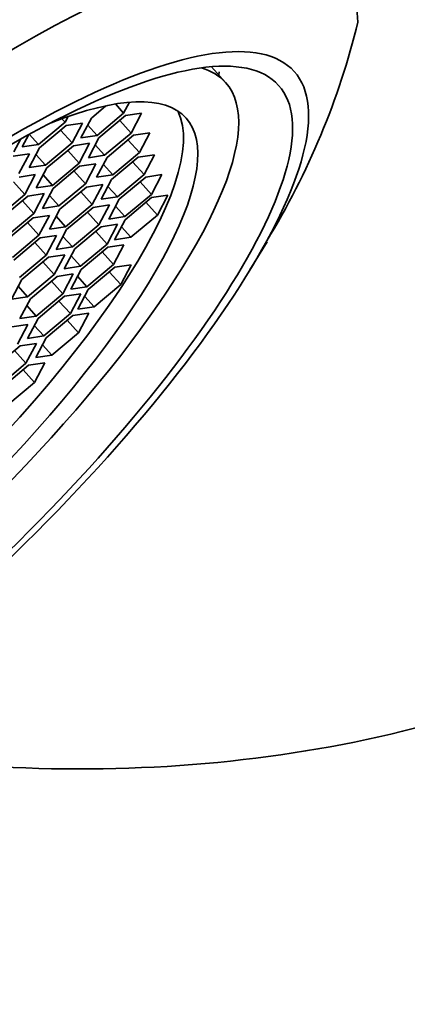
# Model space of a CAD drawing. Units: millimetres. Extents: x 0 to 1478, y 0 to 1758.
# Drawn here: x 1276 to 1282, y 467 to 483 of the extents above; entities that cross this region are included whole.
import ezdxf
from ezdxf import colors
from ezdxf.entities.mleader import LeaderData, LeaderLine
from ezdxf.math import Vec2, Vec3

# ---------------------------------------------------------------- set-up
doc = ezdxf.new("R2010")
doc.units = ezdxf.units.MM
doc.layers.add('DV6_Défaut', color=7, linetype='Continuous')
doc.layers.add('Défaut', color=7, linetype='Continuous')

# ---------------------------------------------------------------- blocks, each defined once
blk = doc.blocks.new('_DOT')
at = {"color": 0}
blk.add_line((0, 0), (-1, 0), dxfattribs=at)
at = {"color": 0, "const_width": 0.333}
blk.add_lwpolyline([(-0.1665, 0, 1), (0.1665, 0, 1)], format="xyb", close=True, dxfattribs=at)
blk = doc.blocks.new('SE5')
at = {"layer": 'DV6_Défaut', "color": 7, "linetype": 'Continuous', "lineweight": 35}
for p, q in [((1279.453, 481.842), (1279.22, 482.102)), ((1279.341, 481.967), (1279.346, 482.016)), ((1277.476, 481.458), (1277.234, 481.255)), ((1277.632, 481.488), (1277.768, 481.336)), ((1277.768, 481.336), (1277.863, 481.516)), ((1276.799, 481.185), (1276.849, 481.28)), ((1277.328, 480.968), (1277.768, 481.336)), ((1277.798, 481.294), (1277.358, 480.926)), ((1278.065, 481.334), (1277.798, 481.294)), ((1277.893, 481.006), (1278.065, 481.334)), ((1276.359, 480.817), (1276.799, 481.185)), ((1276.82, 481.131), (1276.38, 480.763)), ((1276.747, 481.244), (1276.799, 481.185)), ((1277.087, 481.171), (1276.82, 481.131)), ((1276.915, 480.843), (1277.087, 481.171)), ((1277.234, 481.255), (1277.061, 480.928)), ((1277.173, 481.141), (1277.328, 480.968)), ((1277.705, 481.216), (1277.893, 481.006)), ((1276.2, 480.981), (1276.092, 480.777)), ((1276.208, 480.986), (1276.359, 480.817)), ((1276.727, 481.053), (1276.915, 480.843)), ((1277.061, 480.928), (1277.328, 480.968)), ((1277.453, 480.639), (1277.893, 481.006)), ((1277.932, 480.972), (1277.493, 480.604)), ((1278.2, 481.012), (1277.932, 480.972)), ((1278.027, 480.684), (1278.2, 481.012)), ((1275.955, 480.694), (1276.067, 480.908)), ((1276.092, 480.777), (1276.359, 480.817)), ((1276.475, 480.475), (1276.915, 480.843)), ((1276.937, 480.796), (1276.497, 480.429)), ((1277.204, 480.837), (1276.937, 480.796)), ((1277.031, 480.509), (1277.204, 480.837)), ((1277.358, 480.926), (1277.186, 480.598)), ((1277.298, 480.811), (1277.453, 480.639)), ((1277.839, 480.894), (1278.027, 480.684)), ((1276.21, 480.665), (1275.943, 480.625)), ((1276.038, 480.337), (1276.21, 480.665)), ((1276.38, 480.763), (1276.207, 480.435)), ((1276.32, 480.648), (1276.475, 480.475)), ((1276.844, 480.719), (1277.031, 480.509)), ((1277.186, 480.598), (1277.453, 480.639)), ((1277.587, 480.316), (1278.027, 480.684)), ((1278.276, 480.647), (1278.009, 480.607)), ((1278.104, 480.319), (1278.276, 480.647)), ((1276.207, 480.435), (1276.475, 480.475)), ((1276.592, 480.141), (1277.031, 480.509)), ((1277.04, 480.457), (1276.601, 480.089)), ((1277.308, 480.497), (1277.04, 480.457)), ((1277.135, 480.169), (1277.308, 480.497)), ((1277.493, 480.604), (1277.32, 480.276)), ((1277.432, 480.489), (1277.587, 480.316)), ((1278.009, 480.607), (1277.569, 480.239)), ((1277.916, 480.529), (1278.104, 480.319)), ((1276.307, 480.319), (1276.039, 480.278)), ((1276.134, 479.991), (1276.307, 480.319)), ((1276.497, 480.429), (1276.324, 480.101)), ((1276.437, 480.314), (1276.592, 480.141)), ((1276.947, 480.379), (1277.135, 480.169)), ((1277.32, 480.276), (1277.587, 480.316)), ((1277.664, 479.951), (1278.104, 480.319)), ((1278.401, 480.319), (1278.134, 480.279)), ((1278.229, 479.992), (1278.401, 480.319)), ((1275.946, 480.201), (1276.134, 479.991)), ((1276.324, 480.101), (1276.592, 480.141)), ((1276.695, 479.801), (1277.135, 480.169)), ((1277.422, 480.154), (1277.154, 480.113)), ((1277.249, 479.826), (1277.422, 480.154)), ((1277.569, 480.239), (1277.397, 479.911)), ((1278.134, 480.279), (1277.694, 479.911)), ((1278.041, 480.201), (1278.229, 479.992)), ((1275.694, 479.623), (1276.134, 479.991)), ((1276.187, 479.964), (1275.747, 479.596)), ((1276.454, 480.004), (1276.187, 479.964)), ((1276.282, 479.677), (1276.454, 480.004)), ((1276.601, 480.089), (1276.428, 479.761)), ((1276.54, 479.974), (1276.695, 479.801)), ((1277.154, 480.113), (1276.715, 479.745)), ((1277.061, 480.036), (1277.249, 479.826)), ((1277.509, 480.124), (1277.664, 479.951)), ((1277.789, 479.624), (1278.229, 479.992)), ((1278.498, 479.979), (1278.23, 479.938)), ((1278.325, 479.651), (1278.498, 479.979)), ((1276.094, 479.886), (1276.282, 479.677)), ((1276.428, 479.761), (1276.695, 479.801)), ((1276.809, 479.458), (1277.249, 479.826)), ((1277.532, 479.818), (1277.265, 479.777)), ((1277.36, 479.49), (1277.532, 479.818)), ((1277.397, 479.911), (1277.664, 479.951)), ((1277.694, 479.911), (1277.522, 479.584)), ((1278.23, 479.938), (1277.791, 479.571)), ((1278.137, 479.861), (1278.325, 479.651)), ((1275.842, 479.309), (1276.282, 479.677)), ((1276.541, 479.645), (1276.274, 479.605)), ((1276.369, 479.318), (1276.541, 479.645)), ((1276.715, 479.745), (1276.542, 479.418)), ((1277.265, 479.777), (1276.825, 479.409)), ((1277.172, 479.7), (1277.36, 479.49)), ((1277.634, 479.797), (1277.789, 479.624)), ((1277.885, 479.283), (1278.325, 479.651)), ((1276.274, 479.605), (1275.834, 479.237)), ((1276.181, 479.527), (1276.369, 479.318)), ((1276.654, 479.631), (1276.809, 479.458)), ((1276.92, 479.122), (1277.36, 479.49)), ((1277.666, 479.499), (1277.399, 479.458)), ((1277.493, 479.171), (1277.666, 479.499)), ((1277.522, 479.584), (1277.789, 479.624)), ((1277.791, 479.571), (1277.618, 479.243)), ((1275.929, 478.95), (1276.369, 479.318)), ((1276.659, 479.313), (1276.391, 479.273)), ((1276.486, 478.986), (1276.659, 479.313)), ((1276.542, 479.418), (1276.809, 479.458)), ((1276.825, 479.409), (1276.653, 479.082)), ((1277.399, 479.458), (1276.959, 479.09)), ((1277.306, 479.38), (1277.493, 479.171)), ((1277.73, 479.456), (1277.885, 479.283)), ((1276.391, 479.273), (1275.952, 478.905)), ((1276.298, 479.195), (1276.486, 478.986)), ((1276.765, 479.295), (1276.92, 479.122)), ((1277.054, 478.803), (1277.493, 479.171)), ((1277.773, 479.16), (1277.506, 479.119)), ((1277.601, 478.832), (1277.773, 479.16)), ((1277.618, 479.243), (1277.885, 479.283)), ((1279.854, 478.742), (1280.137, 479.208)), ((1276.794, 478.995), (1276.526, 478.955)), ((1276.621, 478.667), (1276.794, 478.995)), ((1276.653, 479.082), (1276.92, 479.122)), ((1276.959, 479.09), (1276.786, 478.763)), ((1277.506, 479.119), (1277.066, 478.752)), ((1277.413, 479.042), (1277.601, 478.832)), ((1276.046, 478.618), (1276.486, 478.986)), ((1276.526, 478.955), (1276.086, 478.587)), ((1276.433, 478.877), (1276.621, 478.667)), ((1276.899, 478.976), (1277.054, 478.803)), ((1277.161, 478.464), (1277.601, 478.832)), ((1277.891, 478.827), (1277.624, 478.787)), ((1277.719, 478.5), (1277.891, 478.827)), ((1276.181, 478.299), (1276.621, 478.667)), ((1276.934, 478.676), (1276.667, 478.635)), ((1276.762, 478.348), (1276.934, 478.676)), ((1276.786, 478.763), (1277.054, 478.803)), ((1277.066, 478.752), (1276.894, 478.424)), ((1277.624, 478.787), (1277.184, 478.419)), ((1277.531, 478.709), (1277.719, 478.5)), ((1276.086, 478.587), (1275.914, 478.259)), ((1276.667, 478.635), (1276.227, 478.267)), ((1276.574, 478.557), (1276.762, 478.348)), ((1277.006, 478.637), (1277.161, 478.464)), ((1277.279, 478.132), (1277.719, 478.5)), ((1276.026, 478.472), (1276.181, 478.299)), ((1276.322, 477.98), (1276.762, 478.348)), ((1277.06, 478.347), (1276.792, 478.307)), ((1276.887, 478.02), (1277.06, 478.347)), ((1276.894, 478.424), (1277.161, 478.464)), ((1277.184, 478.419), (1277.012, 478.092)), ((1275.914, 478.259), (1276.181, 478.299)), ((1276.227, 478.267), (1276.055, 477.94)), ((1276.792, 478.307), (1276.353, 477.939)), ((1276.699, 478.229), (1276.887, 478.02)), ((1277.124, 478.305), (1277.279, 478.132)), ((1276.167, 478.153), (1276.322, 477.98)), ((1276.447, 477.652), (1276.887, 478.02)), ((1277.195, 478.029), (1276.928, 477.989)), ((1277.012, 478.092), (1277.279, 478.132)), ((1277.023, 477.701), (1277.195, 478.029)), ((1276.055, 477.94), (1276.322, 477.98)), ((1276.353, 477.939), (1276.18, 477.611)), ((1276.928, 477.989), (1276.488, 477.621)), ((1276.835, 477.911), (1277.023, 477.701)), ((1276.187, 477.843), (1275.92, 477.803)), ((1276.015, 477.516), (1276.187, 477.843)), ((1276.292, 477.825), (1276.447, 477.652)), ((1276.583, 477.334), (1277.023, 477.701)), ((1276.326, 477.527), (1276.059, 477.487)), ((1276.154, 477.2), (1276.326, 477.527)), ((1276.18, 477.611), (1276.447, 477.652)), ((1276.488, 477.621), (1276.316, 477.293)), ((1276.059, 477.487), (1275.619, 477.119)), ((1275.966, 477.409), (1276.154, 477.2)), ((1276.428, 477.506), (1276.583, 477.334)), ((1275.714, 476.832), (1276.154, 477.2)), ((1276.465, 477.208), (1276.198, 477.168)), ((1276.293, 476.88), (1276.465, 477.208)), ((1276.316, 477.293), (1276.583, 477.334)), ((1276.198, 477.168), (1275.758, 476.8)), ((1276.105, 477.09), (1276.293, 476.88)), ((1275.853, 476.512), (1276.293, 476.88))]:
    blk.add_line(p, q, dxfattribs=at)
blk.add_arc((1269.375, 485.822), 12.619, 328.4711, 346.3355, dxfattribs=at)
for centre, major_axis, ratio, start_param, end_param in [((1267.241, 481.413), (9.495, 8.509), 0.279258, 0, 3.486294), ((1267.241, 481.413), (-8.936, -8.009), 0.279258, 3.141593, 6.283185), ((1267.241, 481.413), (-8.936, -8.009), 0.279258, 3.141593, 6.283185), ((1277.057, 478.372), (-22.5, 0), 0.57735, 1.018664, 4.063321), ((1272.426, 475.629), (-8.936, -8.009), 0.279258, 2.907639, 5.226956), ((1272.468, 475.582), (6.985, 6.26), 0.279258, 0, 0.171377), ((1272.468, 475.582), (6.985, 6.26), 0.279258, 2.970216, 6.283185), ((1272.468, 475.582), (6.33, 5.673), 0.279258, 0, 0.646226), ((1272.231, 475.846), (6.33, 5.673), 0.279258, 3.216378, 6.2084), ((1272.468, 475.582), (6.33, 5.673), 0.279258, 2.496502, 6.283185), ((1277.057, 478.372), (-13.65, 0), 0.57735, 1.22054, 3.227211), ((1277.057, 476.739), (-22.5, 0), 0.57735, 0.021777, 3.141593), ((1277.057, 476.739), (-22.5, 0), 0.57735, 0.021777, 3.141593), ((1277.057, 475.106), (-22.5, 0), 0.57735, 0, 3.141593)]:
    blk.add_ellipse(centre, major_axis=major_axis, ratio=ratio, start_param=start_param, end_param=end_param, dxfattribs=at)
for major_axis in [(-7.704, -6.904), (-7.447, -6.674)]:
    blk.add_ellipse((1272.881, 475.12), major_axis=major_axis, ratio=0.279258, dxfattribs=at)

msp = doc.modelspace()

# ---------------------------------------------------------------- block references
at = {"layer": 'Défaut'}
msp.add_blockref('SE5', (0, 0), dxfattribs=at)

# ---------------------------------------------------------------- leaders
at = {"layer": 'Défaut', "color": 7, "linetype": 'Continuous', "lineweight": 18}
ml = msp.add_multileader_mtext('Standard', dxfattribs=at)
ml.set_content('{\\pxsm0.9;\\fSolid Edge ISO|b1||i0||c0|p34;\\W1.;13/01/2023\\P}', color=256)
ml.set_leader_properties()
ml.set_arrow_properties(name='DOT')
ml.build(insert=Vec2(0, 0))
ml.multileader.update_dxf_attribs({"leader_type": 0, "dogleg_length": 0, "arrow_head_size": 12})
ctx = ml.context
ctx.base_point, ctx.char_height, ctx.arrow_head_size, ctx.landing_gap_size = Vec3(1390.407, 1750.708), 12, 12, 4.2
notes = []
notes.append((ctx, [(0, (0, 0, 0), (0, 0), (1, 0), 1, [])]))
ctx.mtext.insert = Vec3(1392.407, 1756.828)
for ctx, leaders in notes:
    for number, flags, end, landing, length, lines in leaders:
        leader = LeaderData()
        leader.index, (leader.has_last_leader_line, leader.has_dogleg_vector, leader.attachment_direction) = number, flags
        leader.last_leader_point, leader.dogleg_vector, leader.dogleg_length = Vec3(end), Vec3(landing), length
        for number, points, colour, breaks in lines:
            line = LeaderLine()
            line.index, line.vertices, line.color, line.breaks = number, Vec3.list(points), colors.encode_raw_color(colour), breaks
            leader.lines.append(line)
        ctx.leaders.append(leader)

doc.saveas('drawing.dxf')
